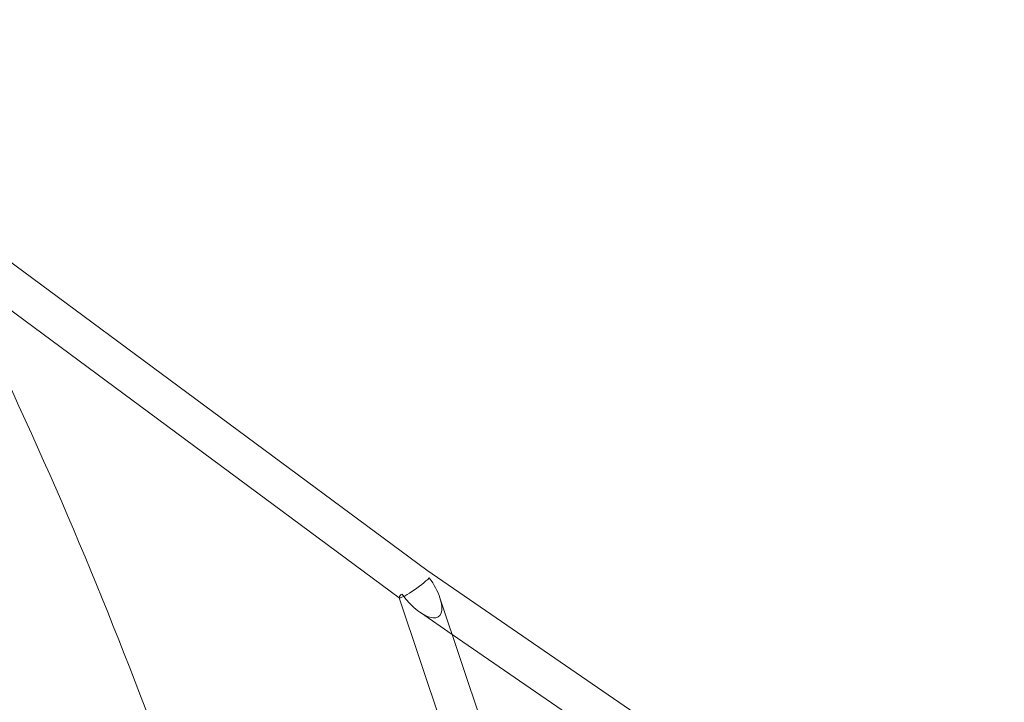
# Model space of a CAD drawing. Extents: x -6756 to 7712, y -6719 to 6065.
# Drawn here: x 3036 to 3443, y 1291 to 1573 of the extents above; entities that cross this region are included whole.
import ezdxf

# ---------------------------------------------------------------- set-up
doc = ezdxf.new("R2010")
doc.units = 0
doc.header["$LTSCALE"] = 350
doc.layers.add('COSMO-39', color=7, linetype='CONTINUOUS')

msp = doc.modelspace()

# ---------------------------------------------------------------- linework, layer by layer
at = {"layer": 'COSMO-39', "color": 0, "linetype": 'Continuous', "lineweight": 0}
for p, q in [((2991.8908, 1502.59624, -125), (3204.59535, 1345.17658, -125)), ((3008.33692, 1470.51946, -125), (3193.17453, 1333.72374, -125)), ((3204.53486, 1345.21972, -125), (3204.56549, 1345.19868, -125)), ((3204.56549, 1345.19868, -125), (3443.40412, 1181.10261, -125)), ((3193.12096, 1333.7974, -125), (3193.13615, 1333.75214, -125)), ((3193.13615, 1333.75214, -125), (3315.00446, 970.58868, -125)), ((3210.02952, 1333.70293, -125), (3336.90339, 955.62306, -125)), ((3201.93275, 1327.59504, -125), (3215.11949, 1318.53498, -125)), ((3215.11949, 1318.53498, -125), (3432.04645, 1169.49351, -125))]:
    msp.add_line(p, q, dxfattribs=at)
for major_axis, ratio, start_param, end_param in [((-4.64592, -6.51383), 0.514053687, 3.132560415, 3.150624892), ((-6.77743, -4.92823), 0.131456286, 0.041354993, 2.467133948), ((9.59893, -12.72455), 0.41032538, 0.887305383, 1.520409095), ((-6.77743, -4.92823), 0.131456286, 5.649421295, 6.3245403), ((9.59893, -12.72455), 0.41032538, 4.675664649, 7.17049069)]:
    msp.add_ellipse((3199.91938, 1338.68458, -125), major_axis=major_axis, ratio=ratio, start_param=start_param, end_param=end_param, dxfattribs=at)
msp.add_open_spline([(2956.11292, -303.32013, -125), (3021.27996, -189.92482, -125), (3074.57077, -70.53682, -125), (3155.95393, 177.53543, -125), (3183.65195, 306.32623, -125), (3211.35089, 566.50711, -125), (3211.35089, 697.88998, -125), (3183.65195, 958.07086, -125), (3155.95393, 1086.86166, -125), (3073.96413, 1336.78308, -125), (3019.67493, 1457.90703, -125), (2953.16843, 1572.82286, -125)], degree=3, knots=[5.7904874532, 5.7904874532, 5.7904874532, 5.7904874532, 5.9858063444, 5.9858063444, 6.1840589863, 6.1840589863, 6.3823116281, 6.3823116281, 6.5805642699, 6.5805642699, 6.7788169118, 6.7788169118, 6.7788169118, 6.7788169118], dxfattribs=at)

doc.saveas('drawing.dxf')
